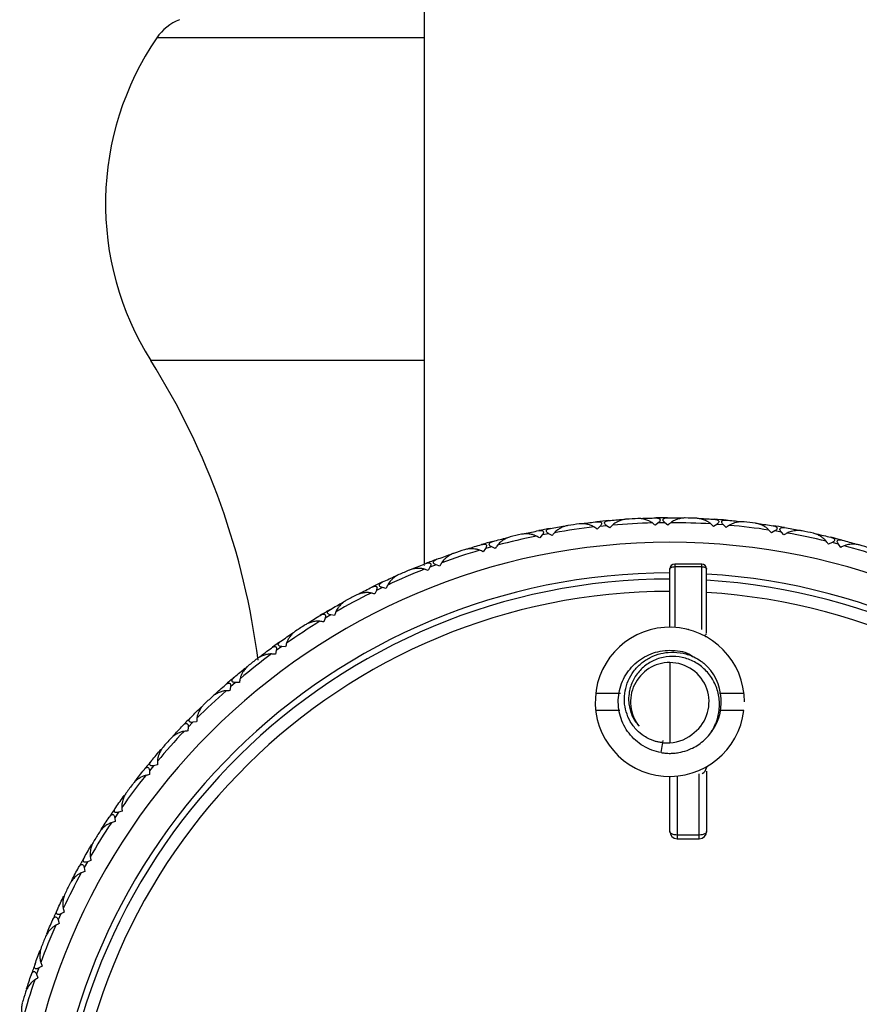
# Paper-space layout '_Back' of a CAD drawing. Units: millimetres. Extents: x -558 to 28, y -624 to 176.
# Drawn here: x -556 to -522, y 68 to 108 of the extents above; entities that cross this region are included whole.
import ezdxf

# ---------------------------------------------------------------- set-up
doc = ezdxf.new("R2010")
doc.units = ezdxf.units.MM

psp = doc.layouts.new('_Back')

# ---------------------------------------------------------------- linework, layer by layer
at = {"color": 7, "linetype": 'Continuous', "lineweight": 25}
for p, q in [((-540, 86.114), (-540, 169.5)), ((-540, 107.563), (-550.913, 107.563)), ((-540, 94.409), (-551.157, 94.409)), ((-532.846, 87.651), (-532.954, 87.539)), ((-532.575, 87.678), (-532.846, 87.651)), ((-532.447, 87.59), (-532.575, 87.678)), ((-530.468, 87.796), (-530.586, 87.694)), ((-530.197, 87.799), (-530.468, 87.796)), ((-530.077, 87.7), (-530.197, 87.799)), ((-528.088, 87.733), (-528.214, 87.641)), ((-527.817, 87.713), (-528.088, 87.733)), ((-527.706, 87.603), (-527.817, 87.713)), ((-535.201, 87.3), (-535.3, 87.179)), ((-534.934, 87.35), (-535.201, 87.3)), ((-534.799, 87.273), (-534.934, 87.35)), ((-525.721, 87.463), (-525.855, 87.382)), ((-525.453, 87.419), (-525.721, 87.463)), ((-525.352, 87.3), (-525.453, 87.419)), ((-537.517, 86.745), (-537.605, 86.615)), ((-537.256, 86.818), (-537.517, 86.745)), ((-537.114, 86.753), (-537.256, 86.818)), ((-523.388, 86.987), (-523.528, 86.919)), ((-523.125, 86.92), (-523.388, 86.987)), ((-523.034, 86.793), (-523.125, 86.92)), ((-540, 86.053), (-540, 86.075)), ((-539.776, 85.99), (-539.852, 85.853)), ((-539.522, 86.086), (-539.776, 85.99)), ((-539.375, 86.033), (-539.522, 86.086)), ((-530, 83.54), (-530, 85.912)), ((-528.7, 86.112), (-529.8, 86.112)), ((-529.8, 86.112), (-529.8, 83.533)), ((-529.8, 86.008), (-528.7, 86.008)), ((-528.7, 83.442), (-528.7, 86.112)), ((-528.5, 83.303), (-528.5, 85.912)), ((-541.716, 85.158), (-541.96, 85.041)), ((-541.565, 85.119), (-541.716, 85.158)), ((-541.96, 85.041), (-542.024, 84.898)), ((-544.054, 83.905), (-544.105, 83.757)), ((-543.82, 84.043), (-544.054, 83.905)), ((-543.666, 84.018), (-543.82, 84.043)), ((-545.82, 82.749), (-546.04, 82.591)), ((-545.664, 82.737), (-545.82, 82.749)), ((-546.04, 82.591), (-546.078, 82.439)), ((-530, 82.1), (-530, 78.826)), ((-547.904, 81.109), (-547.929, 80.955)), ((-547.698, 81.286), (-547.904, 81.109)), ((-547.542, 81.287), (-547.698, 81.286)), ((-549.632, 79.47), (-549.643, 79.314)), ((-549.443, 79.664), (-549.632, 79.47)), ((-549.287, 79.679), (-549.443, 79.664)), ((-530.354, 78.43), (-530.27, 78.923)), ((-551.039, 77.897), (-551.211, 77.687)), ((-550.886, 77.925), (-551.039, 77.897)), ((-551.211, 77.687), (-551.208, 77.531)), ((-530, 75.22), (-530, 77.46)), ((-529.7, 77.475), (-529.7, 74.92)), ((-528.8, 74.92), (-528.8, 77.558)), ((-528.5, 77.674), (-528.5, 75.22)), ((-552.475, 75.997), (-552.628, 75.773)), ((-552.325, 76.039), (-552.475, 75.997)), ((-552.628, 75.773), (-552.612, 75.617)), ((-528.8, 75.071), (-529.7, 75.071)), ((-529.7, 74.92), (-528.8, 74.92)), ((-553.74, 73.979), (-553.873, 73.742)), ((-553.594, 74.034), (-553.74, 73.979)), ((-553.873, 73.742), (-553.844, 73.589)), ((-554.825, 71.859), (-554.937, 71.611)), ((-554.684, 71.926), (-554.825, 71.859)), ((-554.937, 71.611), (-554.894, 71.461)), ((-555.72, 69.652), (-555.81, 69.396)), ((-555.586, 69.731), (-555.72, 69.652)), ((-555.81, 69.396), (-555.754, 69.25))]:
    psp.add_line(p, q, dxfattribs=at)
at = {"color": 7, "linetype": 'Continuous', "lineweight": 25, "flags": 128}
for points in [[(-530, 85.912), (-529.996, 85.931), (-529.985, 85.949), (-529.966, 85.965), (-529.941, 85.98), (-529.911, 85.992), (-529.877, 86.001), (-529.839, 86.006), (-529.8, 86.008)], [(-528.7, 86.008), (-528.661, 86.006), (-528.623, 86.001), (-528.589, 85.992), (-528.559, 85.98), (-528.534, 85.965), (-528.515, 85.949), (-528.504, 85.931), (-528.5, 85.912)], [(-529.226, 83.444), (-529.226, 83.444), (-529.232, 83.443), (-529.243, 83.443), (-529.244, 83.443), (-529.244, 83.443)], [(-529.7, 75.071), (-529.759, 75.074), (-529.815, 75.083), (-529.867, 75.096), (-529.912, 75.115), (-529.949, 75.137), (-529.977, 75.163), (-529.994, 75.191), (-530, 75.22)], [(-528.5, 75.22), (-528.506, 75.191), (-528.523, 75.163), (-528.551, 75.137), (-528.588, 75.115), (-528.633, 75.096), (-528.685, 75.083), (-528.741, 75.074), (-528.8, 75.071)]]:
    psp.add_lwpolyline(points, dxfattribs=at)
at = {"color": 7, "linetype": 'Continuous', "lineweight": 25}
for centre, radius, start, end in [((-549.261, 106.435), 2, 111.2352, 145.6967), ((-541, 100.8), 12, 145.6967, 212.1781), ((-576.549, 78.433), 30, 7.196, 32.1781), ((-530, 60.5), 27.5, 95.1974, 96.1989), ((-530, 60.5), 27.5, 92.7114, 93.685), ((-530, 60.5), 27.5, 90.1974, 91.1989), ((-530, 60.5), 27.5, 87.7114, 88.685), ((-530, 60.5), 27.5, 85.1974, 86.1989), ((-530, 60.5), 27.5, 100.1974, 101.1989), ((-530, 60.5), 27.3, 96.4872, 99.9091), ((-530, 60.5), 27.5, 97.7114, 98.685), ((-530, 60.5), 27.3, 91.4872, 94.9091), ((-530, 60.5), 27.3, 86.4872, 89.9091), ((-530, 60.5), 27.3, 81.4872, 84.9091), ((-530, 60.5), 27.5, 82.7114, 83.685), ((-530, 60.5), 27.5, 80.1974, 81.1989), ((-530, 60.5), 27.3, 101.4872, 104.9091), ((-530, 60.5), 27.5, 102.7114, 103.685), ((-530, 60.5), 27.3, 76.4872, 79.9091), ((-530, 60.5), 27.5, 77.7114, 78.685), ((-530, 60.5), 27.5, 75.1974, 76.1989), ((-530, 60.5), 26.5, 0, 180), ((-530, 60.5), 27.3, 106.4872, 109.9091), ((-530, 60.5), 27.5, 107.7114, 108.685), ((-530, 60.5), 27.5, 105.1974, 106.1989), ((-530, 60.5), 27.3, 71.4872, 74.9091), ((-530, 60.5), 27.5, 72.7114, 73.685), ((-530, 60.5), 27.5, 110.1974, 111.1989), ((-530, 60.5), 27.3, 111.4872, 114.9091), ((-529.8, 85.912), 0.2, 90, 180), ((-528.7, 85.912), 0.2, 360, 90), ((-530, 60.5), 25.25, 90, 86.5943), ((-530, 60.5), 25, 90, 86.5602), ((-530, 60.5), 27.5, 112.7114, 113.685), ((-530, 60.5), 27.5, 115.1974, 116.1989), ((-530, 60.5), 24.5, 90, 86.4899), ((-530, 60.5), 27.3, 116.4872, 119.9091), ((-530, 60.5), 27.5, 117.7114, 118.685), ((-530, 60.5), 27.5, 120.1974, 121.1989), ((-530, 60.5), 27.3, 121.4872, 124.9091), ((-530, 60.5), 27.5, 122.7114, 123.685), ((-530, 80.5), 3.04, 360, 353.3888), ((-530, 60.5), 27.5, 125.1974, 126.1989), ((-530, 60.5), 27.3, 126.4872, 129.9091), ((-530, 60.5), 27.5, 127.7114, 128.685), ((-530, 80.5), 2.1, 318.808, 48.808), ((-530, 60.5), 27.5, 130.1974, 131.1989), ((-530, 60.5), 27.3, 131.4872, 134.9091), ((-530, 60.5), 27.5, 132.7114, 133.685), ((-530, 60.5), 27.5, 135.1974, 136.1989), ((-530, 60.5), 27.3, 136.4872, 139.9091), ((-530, 60.5), 27.5, 137.7114, 138.685), ((-530, 60.5), 27.5, 140.1974, 141.1989), ((-530, 60.5), 27.3, 141.4872, 144.9091), ((-530, 60.5), 27.5, 142.7114, 143.685), ((-530, 60.5), 27.5, 145.1974, 146.1989), ((-530, 60.5), 27.3, 146.4872, 149.9091), ((-530, 60.5), 27.5, 147.7114, 148.685), ((-529.7, 75.22), 0.3, 180, 270), ((-528.8, 75.22), 0.3, 270, 0), ((-530, 60.5), 27.5, 150.1974, 151.1989), ((-530, 60.5), 27.3, 151.4872, 154.9091), ((-530, 60.5), 27.5, 152.7114, 153.685), ((-530, 60.5), 27.5, 155.1974, 156.1989), ((-530, 60.5), 27.3, 156.4872, 159.9091), ((-530, 60.5), 27.5, 157.7114, 158.685), ((-530, 60.5), 27.5, 160.1974, 161.1989), ((-530, 60.5), 27.3, 161.4872, 164.9091), ((-530, 60.5), 27.5, 162.7114, 163.685)]:
    psp.add_arc(centre, radius, start, end, dxfattribs=at)
for points, knots in [([(-532.575, 87.678), (-532.592, 87.691), (-532.622, 87.713), (-532.655, 87.753), (-532.666, 87.795), (-532.648, 87.838), (-532.587, 87.873), (-532.527, 87.882), (-532.491, 87.887)], [0, 0, 0, 0, 0.147942, 0.264723, 0.374571, 0.488836, 0.698871, 1, 1, 1, 1]), ([(-531.767, 87.943), (-531.79, 87.941), (-531.842, 87.936), (-531.921, 87.918), (-532.003, 87.892), (-532.093, 87.857), (-532.185, 87.812), (-532.271, 87.758), (-532.316, 87.718), (-532.336, 87.7)], [0, 0, 0, 0, 0.118051, 0.266176, 0.401798, 0.538894, 0.726061, 0.87942, 1, 1, 1, 1]), ([(-530.709, 87.791), (-530.719, 87.799), (-530.743, 87.816), (-530.782, 87.84), (-530.832, 87.867), (-530.897, 87.895), (-531.002, 87.932), (-531.114, 87.957), (-531.223, 87.97), (-531.276, 87.969), (-531.301, 87.969)], [0, 0, 0, 0, 0.060676, 0.130348, 0.209266, 0.319472, 0.456482, 0.729873, 0.870574, 1, 1, 1, 1]), ([(-530.575, 87.994), (-530.55, 87.994), (-530.504, 87.993), (-530.447, 87.978), (-530.409, 87.955), (-530.391, 87.921), (-530.398, 87.879), (-530.426, 87.835), (-530.453, 87.81), (-530.468, 87.796)], [0, 0, 0, 0, 0.213692, 0.384142, 0.515949, 0.628332, 0.737574, 0.853058, 1, 1, 1, 1]), ([(-530.197, 87.799), (-530.212, 87.813), (-530.24, 87.838), (-530.269, 87.881), (-530.277, 87.923), (-530.256, 87.965), (-530.192, 87.995), (-530.131, 87.998), (-530.095, 88)], [0, 0, 0, 0, 0.1479418, 0.264723, 0.3745709, 0.4888364, 0.6988706, 1, 1, 1, 1]), ([(-529.369, 87.993), (-529.392, 87.993), (-529.444, 87.992), (-529.524, 87.981), (-529.608, 87.963), (-529.701, 87.936), (-529.797, 87.899), (-529.886, 87.852), (-529.935, 87.816), (-529.957, 87.8)], [0, 0, 0, 0, 0.118051, 0.266176, 0.401798, 0.538894, 0.726061, 0.87942, 1, 1, 1, 1]), ([(-528.327, 87.749), (-528.337, 87.758), (-528.359, 87.777), (-528.396, 87.804), (-528.444, 87.835), (-528.506, 87.869), (-528.607, 87.915), (-528.717, 87.95), (-528.825, 87.972), (-528.877, 87.976), (-528.902, 87.978)], [0, 0, 0, 0, 0.060676, 0.130349, 0.209267, 0.319472, 0.456482, 0.729873, 0.870574, 1, 1, 1, 1]), ([(-528.177, 87.94), (-528.151, 87.937), (-528.106, 87.932), (-528.051, 87.913), (-528.014, 87.886), (-528, 87.85), (-528.011, 87.809), (-528.042, 87.768), (-528.071, 87.746), (-528.088, 87.733)], [0, 0, 0, 0, 0.2136916, 0.3841422, 0.5159489, 0.6283318, 0.7375741, 0.853058, 1, 1, 1, 1]), ([(-527.817, 87.713), (-527.831, 87.728), (-527.857, 87.755), (-527.882, 87.8), (-527.886, 87.843), (-527.861, 87.883), (-527.795, 87.907), (-527.734, 87.905), (-527.698, 87.903)], [0, 0, 0, 0, 0.147942, 0.264723, 0.374571, 0.488836, 0.698871, 1, 1, 1, 1]), ([(-535.341, 87.476), (-535.316, 87.48), (-535.27, 87.488), (-535.212, 87.483), (-535.17, 87.467), (-535.147, 87.436), (-535.146, 87.393), (-535.166, 87.346), (-535.189, 87.316), (-535.201, 87.3)], [0, 0, 0, 0, 0.2136918, 0.3841425, 0.5159492, 0.628332, 0.7375742, 0.8530581, 1, 1, 1, 1]), ([(-534.934, 87.35), (-534.952, 87.361), (-534.984, 87.381), (-535.02, 87.418), (-535.035, 87.458), (-535.021, 87.503), (-534.963, 87.544), (-534.904, 87.557), (-534.869, 87.566)], [0, 0, 0, 0, 0.147942, 0.264723, 0.374571, 0.488836, 0.698871, 1, 1, 1, 1]), ([(-534.153, 87.685), (-534.175, 87.68), (-534.226, 87.671), (-534.303, 87.646), (-534.383, 87.614), (-534.47, 87.571), (-534.557, 87.518), (-534.638, 87.457), (-534.68, 87.412), (-534.698, 87.393)], [0, 0, 0, 0, 0.118051, 0.266176, 0.401798, 0.538894, 0.726061, 0.87942, 1, 1, 1, 1]), ([(-533.084, 87.625), (-533.096, 87.632), (-533.12, 87.648), (-533.162, 87.668), (-533.214, 87.69), (-533.281, 87.712), (-533.389, 87.74), (-533.503, 87.756), (-533.613, 87.759), (-533.665, 87.754), (-533.69, 87.751)], [0, 0, 0, 0, 0.060676, 0.130348, 0.209266, 0.319472, 0.456482, 0.729873, 0.870574, 1, 1, 1, 1]), ([(-532.969, 87.839), (-532.944, 87.841), (-532.898, 87.844), (-532.84, 87.835), (-532.8, 87.815), (-532.779, 87.782), (-532.783, 87.74), (-532.807, 87.694), (-532.832, 87.667), (-532.846, 87.651)], [0, 0, 0, 0, 0.213692, 0.384142, 0.515949, 0.628332, 0.737574, 0.853058, 1, 1, 1, 1]), ([(-526.975, 87.833), (-526.998, 87.835), (-527.05, 87.839), (-527.131, 87.835), (-527.216, 87.824), (-527.311, 87.805), (-527.409, 87.777), (-527.503, 87.738), (-527.555, 87.706), (-527.578, 87.692)], [0, 0, 0, 0, 0.118051, 0.266176, 0.401798, 0.538894, 0.726061, 0.87942, 1, 1, 1, 1]), ([(-525.959, 87.499), (-525.968, 87.509), (-525.988, 87.53), (-526.023, 87.561), (-526.068, 87.595), (-526.126, 87.634), (-526.223, 87.689), (-526.329, 87.734), (-526.435, 87.765), (-526.486, 87.774), (-526.511, 87.778)], [0, 0, 0, 0, 0.060676, 0.130349, 0.209267, 0.319472, 0.456482, 0.729873, 0.870574, 1, 1, 1, 1]), ([(-525.792, 87.676), (-525.767, 87.671), (-525.722, 87.663), (-525.669, 87.638), (-525.635, 87.609), (-525.623, 87.572), (-525.638, 87.532), (-525.673, 87.494), (-525.704, 87.474), (-525.721, 87.463)], [0, 0, 0, 0, 0.213692, 0.384142, 0.515949, 0.628332, 0.737574, 0.853058, 1, 1, 1, 1]), ([(-525.453, 87.419), (-525.466, 87.435), (-525.49, 87.464), (-525.511, 87.512), (-525.511, 87.555), (-525.482, 87.592), (-525.414, 87.61), (-525.354, 87.603), (-525.318, 87.599)], [0, 0, 0, 0, 0.147942, 0.264723, 0.374571, 0.488836, 0.698871, 1, 1, 1, 1]), ([(-524.604, 87.465), (-524.627, 87.469), (-524.678, 87.478), (-524.759, 87.481), (-524.845, 87.477), (-524.941, 87.467), (-525.042, 87.447), (-525.138, 87.417), (-525.193, 87.39), (-525.217, 87.378)], [0, 0, 0, 0, 0.1180512, 0.2661758, 0.4017983, 0.5388939, 0.7260606, 0.8794195, 1, 1, 1, 1]), ([(-536.506, 87.219), (-536.528, 87.213), (-536.578, 87.199), (-536.653, 87.168), (-536.73, 87.128), (-536.812, 87.078), (-536.895, 87.018), (-536.97, 86.95), (-537.007, 86.902), (-537.024, 86.881)], [0, 0, 0, 0, 0.118051, 0.266176, 0.401798, 0.538894, 0.726061, 0.87942, 1, 1, 1, 1]), ([(-535.437, 87.253), (-535.449, 87.259), (-535.475, 87.272), (-535.518, 87.289), (-535.572, 87.306), (-535.641, 87.323), (-535.75, 87.341), (-535.865, 87.347), (-535.975, 87.34), (-536.026, 87.331), (-536.051, 87.326)], [0, 0, 0, 0, 0.060676, 0.130348, 0.209266, 0.319472, 0.456482, 0.729873, 0.870574, 1, 1, 1, 1]), ([(-523.621, 87.044), (-523.629, 87.055), (-523.647, 87.078), (-523.679, 87.111), (-523.721, 87.149), (-523.776, 87.194), (-523.868, 87.256), (-523.97, 87.31), (-524.072, 87.351), (-524.123, 87.364), (-524.147, 87.37)], [0, 0, 0, 0, 0.060676, 0.130349, 0.209267, 0.319472, 0.456482, 0.729873, 0.870574, 1, 1, 1, 1]), ([(-523.44, 87.206), (-523.415, 87.199), (-523.371, 87.187), (-523.321, 87.158), (-523.29, 87.126), (-523.28, 87.089), (-523.298, 87.049), (-523.336, 87.014), (-523.369, 86.997), (-523.388, 86.987)], [0, 0, 0, 0, 0.211329, 0.380412, 0.511611, 0.625413, 0.735244, 0.85171, 1, 1, 1, 1]), ([(-523.125, 86.92), (-523.136, 86.937), (-523.157, 86.968), (-523.174, 87.018), (-523.17, 87.061), (-523.138, 87.095), (-523.069, 87.107), (-523.009, 87.095), (-522.974, 87.087)], [0, 0, 0, 0, 0.1479418, 0.2647231, 0.374571, 0.4888365, 0.6988707, 1, 1, 1, 1]), ([(-537.748, 86.678), (-537.76, 86.682), (-537.787, 86.693), (-537.832, 86.706), (-537.887, 86.719), (-537.957, 86.729), (-538.068, 86.738), (-538.183, 86.733), (-538.291, 86.717), (-538.342, 86.703), (-538.366, 86.697)], [0, 0, 0, 0, 0.060676, 0.130348, 0.209266, 0.319472, 0.456482, 0.729873, 0.870574, 1, 1, 1, 1]), ([(-537.672, 86.908), (-537.647, 86.914), (-537.602, 86.926), (-537.544, 86.926), (-537.501, 86.914), (-537.475, 86.885), (-537.471, 86.843), (-537.486, 86.793), (-537.506, 86.762), (-537.517, 86.745)], [0, 0, 0, 0, 0.213692, 0.384142, 0.515949, 0.628332, 0.737574, 0.853058, 1, 1, 1, 1]), ([(-537.256, 86.818), (-537.274, 86.827), (-537.308, 86.844), (-537.347, 86.878), (-537.366, 86.917), (-537.355, 86.963), (-537.301, 87.008), (-537.243, 87.027), (-537.209, 87.038)], [0, 0, 0, 0, 0.147942, 0.264723, 0.374571, 0.488836, 0.698871, 1, 1, 1, 1]), ([(-522.275, 86.893), (-522.297, 86.898), (-522.347, 86.911), (-522.427, 86.921), (-522.514, 86.926), (-522.61, 86.924), (-522.712, 86.912), (-522.811, 86.891), (-522.868, 86.868), (-522.892, 86.859)], [0, 0, 0, 0, 0.118051, 0.266176, 0.401798, 0.538894, 0.726061, 0.87942, 1, 1, 1, 1]), ([(-539.522, 86.086), (-539.541, 86.093), (-539.576, 86.107), (-539.618, 86.137), (-539.64, 86.175), (-539.634, 86.221), (-539.584, 86.271), (-539.528, 86.295), (-539.495, 86.309)], [0, 0, 0, 0, 0.147941, 0.264722, 0.374569, 0.488833, 0.698868, 1, 1, 1, 1]), ([(-538.81, 86.551), (-538.831, 86.543), (-538.88, 86.524), (-538.952, 86.487), (-539.025, 86.44), (-539.103, 86.383), (-539.18, 86.316), (-539.248, 86.242), (-539.282, 86.191), (-539.296, 86.168)], [0, 0, 0, 0, 0.118051, 0.266175, 0.401798, 0.538894, 0.726061, 0.87942, 1, 1, 1, 1]), ([(-540, 85.903), (-540.013, 85.907), (-540.041, 85.915), (-540.086, 85.924), (-540.142, 85.931), (-540.212, 85.936), (-540.323, 85.935), (-540.437, 85.921), (-540.544, 85.895), (-540.594, 85.877), (-540.617, 85.868)], [0, 0, 0, 0, 0.060814, 0.130619, 0.209664, 0.319422, 0.455452, 0.728021, 0.869891, 1, 1, 1, 1]), ([(-539.944, 86.139), (-539.92, 86.147), (-539.877, 86.162), (-539.819, 86.168), (-539.775, 86.16), (-539.746, 86.134), (-539.738, 86.092), (-539.749, 86.041), (-539.766, 86.008), (-539.776, 85.99)], [0, 0, 0, 0, 0.211377, 0.380356, 0.511295, 0.625244, 0.735069, 0.851519, 1, 1, 1, 1]), ([(-541.047, 85.684), (-541.068, 85.674), (-541.114, 85.651), (-541.182, 85.607), (-541.251, 85.555), (-541.324, 85.492), (-541.395, 85.418), (-541.457, 85.338), (-541.486, 85.284), (-541.498, 85.26)], [0, 0, 0, 0, 0.118051, 0.266175, 0.401798, 0.538894, 0.726061, 0.87942, 1, 1, 1, 1]), ([(-542.141, 85.175), (-542.118, 85.185), (-542.075, 85.204), (-542.018, 85.215), (-541.973, 85.21), (-541.943, 85.186), (-541.932, 85.145), (-541.939, 85.094), (-541.952, 85.06), (-541.96, 85.041)], [0, 0, 0, 0, 0.213692, 0.384142, 0.515949, 0.628332, 0.737574, 0.853058, 1, 1, 1, 1]), ([(-541.716, 85.158), (-541.736, 85.164), (-541.771, 85.175), (-541.816, 85.202), (-541.841, 85.237), (-541.839, 85.284), (-541.793, 85.338), (-541.74, 85.366), (-541.708, 85.383)], [0, 0, 0, 0, 0.147941, 0.264722, 0.374569, 0.488833, 0.698868, 1, 1, 1, 1]), ([(-542.176, 84.934), (-542.189, 84.937), (-542.217, 84.943), (-542.263, 84.948), (-542.32, 84.951), (-542.391, 84.949), (-542.501, 84.938), (-542.614, 84.914), (-542.718, 84.879), (-542.765, 84.857), (-542.788, 84.846)], [0, 0, 0, 0, 0.060676, 0.130348, 0.209266, 0.319472, 0.456482, 0.729873, 0.870574, 1, 1, 1, 1]), ([(-543.2, 84.625), (-543.22, 84.613), (-543.264, 84.587), (-543.328, 84.537), (-543.392, 84.479), (-543.459, 84.409), (-543.523, 84.33), (-543.578, 84.245), (-543.602, 84.189), (-543.612, 84.164)], [0, 0, 0, 0, 0.118051, 0.266175, 0.401798, 0.538894, 0.726061, 0.87942, 1, 1, 1, 1]), ([(-544.245, 84.023), (-544.223, 84.035), (-544.183, 84.058), (-544.126, 84.073), (-544.081, 84.072), (-544.049, 84.052), (-544.034, 84.011), (-544.037, 83.96), (-544.048, 83.925), (-544.054, 83.905)], [0, 0, 0, 0, 0.213692, 0.384142, 0.515949, 0.628332, 0.737574, 0.853058, 1, 1, 1, 1]), ([(-543.82, 84.043), (-543.841, 84.048), (-543.877, 84.055), (-543.924, 84.078), (-543.952, 84.111), (-543.954, 84.158), (-543.913, 84.215), (-543.862, 84.249), (-543.832, 84.268)], [0, 0, 0, 0, 0.147941, 0.264722, 0.374569, 0.488833, 0.698868, 1, 1, 1, 1]), ([(-544.259, 83.78), (-544.272, 83.782), (-544.301, 83.785), (-544.347, 83.786), (-544.404, 83.784), (-544.474, 83.776), (-544.584, 83.756), (-544.694, 83.722), (-544.795, 83.678), (-544.84, 83.651), (-544.861, 83.639)], [0, 0, 0, 0, 0.0606758, 0.1303485, 0.2092664, 0.3194722, 0.4564819, 0.729873, 0.870574, 1, 1, 1, 1]), ([(-545.252, 83.383), (-545.271, 83.369), (-545.313, 83.339), (-545.372, 83.284), (-545.431, 83.221), (-545.492, 83.145), (-545.549, 83.06), (-545.596, 82.971), (-545.615, 82.913), (-545.623, 82.888)], [0, 0, 0, 0, 0.118051, 0.266175, 0.401798, 0.538894, 0.726061, 0.87942, 1, 1, 1, 1]), ([(-528.574, 83.226), (-528.575, 83.223), (-528.578, 83.217), (-528.575, 83.203), (-528.566, 83.186), (-528.553, 83.17), (-528.541, 83.164), (-528.536, 83.161)], [0, 0, 0, 0, 0.136323, 0.311063, 0.525088, 0.763277, 1, 1, 1, 1]), ([(-546.241, 82.692), (-546.22, 82.706), (-546.182, 82.732), (-546.127, 82.752), (-546.082, 82.755), (-546.048, 82.738), (-546.03, 82.699), (-546.028, 82.647), (-546.036, 82.611), (-546.04, 82.591)], [0, 0, 0, 0, 0.213692, 0.384142, 0.515949, 0.628332, 0.737574, 0.853058, 1, 1, 1, 1]), ([(-545.82, 82.749), (-545.84, 82.752), (-545.877, 82.756), (-545.926, 82.775), (-545.957, 82.805), (-545.963, 82.851), (-545.927, 82.912), (-545.879, 82.95), (-545.851, 82.972)], [0, 0, 0, 0, 0.147941, 0.264722, 0.374569, 0.488833, 0.698868, 1, 1, 1, 1]), ([(-546.234, 82.449), (-546.247, 82.449), (-546.276, 82.45), (-546.322, 82.447), (-546.379, 82.44), (-546.448, 82.426), (-546.555, 82.396), (-546.662, 82.353), (-546.758, 82.3), (-546.801, 82.27), (-546.821, 82.255)], [0, 0, 0, 0, 0.060676, 0.130348, 0.209266, 0.319472, 0.456482, 0.729873, 0.870574, 1, 1, 1, 1]), ([(-530.354, 78.43), (-530.61, 78.474), (-530.858, 78.566), (-531.304, 78.834), (-531.502, 79.01), (-531.82, 79.421), (-531.941, 79.657), (-532.088, 80.155), (-532.114, 80.419), (-532.07, 80.937), (-532, 81.192), (-531.771, 81.659), (-531.612, 81.871), (-531.229, 82.222), (-531.005, 82.362), (-530.52, 82.551), (-530.26, 82.6), (-530, 82.6)], [0, 0, 0, 0, 0.125, 0.125, 0.25, 0.25, 0.375, 0.375, 0.5, 0.5, 0.625, 0.625, 0.75, 0.75, 0.875, 0.875, 1, 1, 1, 1]), ([(-530.285, 78.831), (-530.329, 78.837), (-530.418, 78.848), (-530.55, 78.878), (-530.685, 78.921), (-530.854, 78.989), (-531.087, 79.119), (-531.368, 79.351), (-531.622, 79.688), (-531.793, 80.088), (-531.865, 80.512), (-531.837, 80.946), (-531.709, 81.367), (-531.486, 81.75), (-531.178, 82.076), (-530.8, 82.325), (-530.387, 82.478), (-529.931, 82.54), (-529.543, 82.506), (-529.23, 82.419), (-528.988, 82.32), (-528.784, 82.205), (-528.658, 82.111), (-528.617, 82.08)], [0, 0, 0, 0, 0.019027, 0.038325, 0.057893, 0.07985, 0.11641, 0.171862, 0.235161, 0.295498, 0.356462, 0.418054, 0.480274, 0.54311, 0.606555, 0.670609, 0.735271, 0.793821, 0.866356, 0.900073, 0.932896, 0.977915, 1, 1, 1, 1]), ([(-528.42, 79.117), (-528.39, 79.156), (-528.332, 79.234), (-528.255, 79.356), (-528.187, 79.482), (-528.127, 79.617), (-528.045, 79.838), (-527.965, 80.208), (-527.977, 80.72), (-528.144, 81.256), (-528.448, 81.719), (-528.864, 82.075), (-529.357, 82.299), (-529.885, 82.376), (-530.408, 82.302), (-530.883, 82.087), (-531.272, 81.751), (-531.547, 81.324), (-531.674, 80.884), (-531.684, 80.554), (-531.655, 80.313), (-531.609, 80.116), (-531.531, 79.917), (-531.418, 79.706), (-531.317, 79.583), (-531.25, 79.501)], [0, 0, 0, 0, 0.017505, 0.034736, 0.051694, 0.068381, 0.087748, 0.135961, 0.202668, 0.268632, 0.333843, 0.398294, 0.461984, 0.524902, 0.587025, 0.648357, 0.708903, 0.768664, 0.827626, 0.870946, 0.885894, 0.914476, 0.94337, 0.96224, 1, 1, 1, 1]), ([(-530, 82.6), (-529.715, 82.587), (-529.367, 82.571), (-529.093, 82.374), (-529.043, 82.337)], [0, 0, 0, 0, 0.815771, 1, 1, 1, 1]), ([(-547.189, 81.966), (-547.206, 81.951), (-547.245, 81.918), (-547.3, 81.858), (-547.353, 81.789), (-547.406, 81.709), (-547.456, 81.619), (-547.495, 81.526), (-547.509, 81.467), (-547.515, 81.441)], [0, 0, 0, 0, 0.118051, 0.266175, 0.401798, 0.538894, 0.726061, 0.87942, 1, 1, 1, 1]), ([(-530, 82.1), (-530.299, 82.1), (-530.598, 82.014), (-531.105, 81.695), (-531.312, 81.463), (-531.572, 80.924), (-531.624, 80.617), (-531.556, 80.023), (-531.437, 79.735), (-531.25, 79.501)], [0, 0, 0, 0, 0.25, 0.25, 0.5, 0.5, 0.75, 0.75, 1, 1, 1, 1]), ([(-529.001, 79.25), (-528.744, 79.455), (-528.553, 79.742), (-528.371, 80.374), (-528.381, 80.719), (-528.599, 81.34), (-528.806, 81.615), (-529.343, 81.995), (-529.671, 82.1), (-530, 82.1)], [0, 0, 0, 0, 0.25, 0.25, 0.5, 0.5, 0.75, 0.75, 1, 1, 1, 1]), ([(-547.698, 81.286), (-547.719, 81.286), (-547.756, 81.287), (-547.806, 81.302), (-547.84, 81.329), (-547.85, 81.375), (-547.82, 81.439), (-547.775, 81.481), (-547.749, 81.505)], [0, 0, 0, 0, 0.147941, 0.264722, 0.374569, 0.488833, 0.698868, 1, 1, 1, 1]), ([(-548.114, 81.192), (-548.094, 81.208), (-548.058, 81.237), (-548.005, 81.262), (-547.961, 81.269), (-547.925, 81.254), (-547.904, 81.217), (-547.897, 81.166), (-547.902, 81.129), (-547.904, 81.109)], [0, 0, 0, 0, 0.2136918, 0.3841425, 0.5159492, 0.628332, 0.7375742, 0.8530581, 1, 1, 1, 1]), ([(-548.085, 80.951), (-548.098, 80.95), (-548.127, 80.948), (-548.173, 80.941), (-548.228, 80.929), (-548.296, 80.909), (-548.4, 80.87), (-548.503, 80.817), (-548.595, 80.757), (-548.634, 80.723), (-548.653, 80.706)], [0, 0, 0, 0, 0.060676, 0.130348, 0.209266, 0.319472, 0.456482, 0.729873, 0.870574, 1, 1, 1, 1]), ([(-533.02, 80.85), (-532.844, 80.85), (-532.557, 80.85), (-532.157, 80.85), (-532.003, 80.85)], [0, 0, 0, 0, 0.614144, 1, 1, 1, 1]), ([(-527.97, 80.85), (-527.826, 80.85), (-527.436, 80.85), (-527.156, 80.85), (-526.98, 80.85)], [0, 0, 0, 0, 0.36967, 1, 1, 1, 1]), ([(-548.994, 80.387), (-549.01, 80.37), (-549.046, 80.333), (-549.095, 80.269), (-549.142, 80.196), (-549.189, 80.111), (-549.23, 80.018), (-549.261, 79.921), (-549.27, 79.861), (-549.273, 79.835)], [0, 0, 0, 0, 0.118051, 0.266175, 0.401798, 0.538894, 0.726061, 0.87942, 1, 1, 1, 1]), ([(-549.443, 79.664), (-549.463, 79.663), (-549.501, 79.661), (-549.552, 79.671), (-549.587, 79.695), (-549.601, 79.74), (-549.577, 79.806), (-549.536, 79.852), (-549.512, 79.878)], [0, 0, 0, 0, 0.147941, 0.264722, 0.374569, 0.488833, 0.698868, 1, 1, 1, 1]), ([(-532.03, 80.15), (-532.174, 80.15), (-532.564, 80.15), (-532.844, 80.15), (-533.02, 80.15)], [0, 0, 0, 0, 0.3696697, 1, 1, 1, 1]), ([(-526.98, 80.15), (-527.156, 80.15), (-527.444, 80.15), (-527.845, 80.15), (-528.001, 80.15)], [0, 0, 0, 0, 0.6118934, 1, 1, 1, 1]), ([(-549.848, 79.534), (-549.83, 79.552), (-549.796, 79.584), (-549.746, 79.614), (-549.703, 79.625), (-549.666, 79.613), (-549.641, 79.578), (-549.63, 79.528), (-549.632, 79.491), (-549.632, 79.47)], [0, 0, 0, 0, 0.213692, 0.384142, 0.515949, 0.628332, 0.737574, 0.853058, 1, 1, 1, 1]), ([(-549.799, 79.296), (-549.812, 79.295), (-549.841, 79.29), (-549.885, 79.279), (-549.94, 79.262), (-550.005, 79.237), (-550.106, 79.189), (-550.203, 79.128), (-550.289, 79.059), (-550.326, 79.022), (-550.344, 79.004)], [0, 0, 0, 0, 0.060676, 0.130348, 0.209266, 0.319472, 0.456482, 0.729873, 0.870574, 1, 1, 1, 1]), ([(-530.354, 78.43), (-530.305, 78.423), (-530.215, 78.409), (-530.088, 78.401), (-529.981, 78.399), (-529.894, 78.402), (-529.781, 78.41), (-529.582, 78.436), (-529.328, 78.503), (-529.055, 78.618), (-528.816, 78.758), (-528.597, 78.928), (-528.475, 79.058), (-528.42, 79.117)], [0, 0, 0, 0, 0.068787, 0.128189, 0.178192, 0.218781, 0.249949, 0.335904, 0.499955, 0.615045, 0.750006, 0.887055, 1, 1, 1, 1]), ([(-550.655, 78.655), (-550.67, 78.638), (-550.702, 78.598), (-550.746, 78.529), (-550.786, 78.453), (-550.825, 78.364), (-550.858, 78.267), (-550.88, 78.169), (-550.884, 78.108), (-550.885, 78.081)], [0, 0, 0, 0, 0.118051, 0.266175, 0.401798, 0.538894, 0.726061, 0.87942, 1, 1, 1, 1]), ([(-551.039, 77.897), (-551.06, 77.894), (-551.096, 77.888), (-551.148, 77.894), (-551.186, 77.915), (-551.204, 77.958), (-551.185, 78.026), (-551.149, 78.075), (-551.127, 78.104)], [0, 0, 0, 0, 0.147941, 0.264722, 0.374569, 0.488833, 0.698868, 1, 1, 1, 1]), ([(-528.5, 77.856), (-528.5, 77.855), (-528.5, 77.853), (-528.5, 77.837), (-528.503, 77.82), (-528.504, 77.811)], [0, 0, 0, 0, 0.3244179, 0.65345, 1, 1, 1, 1]), ([(-551.361, 77.499), (-551.375, 77.496), (-551.403, 77.49), (-551.446, 77.475), (-551.499, 77.453), (-551.562, 77.422), (-551.658, 77.365), (-551.75, 77.296), (-551.83, 77.22), (-551.863, 77.18), (-551.879, 77.16)], [0, 0, 0, 0, 0.060676, 0.130348, 0.209266, 0.319472, 0.456482, 0.729873, 0.870574, 1, 1, 1, 1]), ([(-551.431, 77.732), (-551.415, 77.751), (-551.384, 77.786), (-551.337, 77.82), (-551.294, 77.835), (-551.257, 77.826), (-551.229, 77.794), (-551.214, 77.744), (-551.212, 77.707), (-551.211, 77.687)], [0, 0, 0, 0, 0.2136918, 0.3841425, 0.5159492, 0.628332, 0.7375742, 0.8530581, 1, 1, 1, 1]), ([(-552.159, 76.786), (-552.172, 76.767), (-552.201, 76.725), (-552.238, 76.652), (-552.271, 76.573), (-552.303, 76.481), (-552.327, 76.382), (-552.341, 76.282), (-552.339, 76.221), (-552.338, 76.194)], [0, 0, 0, 0, 0.118051, 0.266175, 0.401798, 0.538894, 0.726061, 0.87942, 1, 1, 1, 1]), ([(-552.852, 75.799), (-552.837, 75.819), (-552.81, 75.857), (-552.765, 75.895), (-552.724, 75.913), (-552.686, 75.908), (-552.656, 75.877), (-552.636, 75.83), (-552.631, 75.793), (-552.628, 75.773)], [0, 0, 0, 0, 0.213692, 0.384142, 0.515949, 0.628332, 0.737574, 0.853058, 1, 1, 1, 1]), ([(-552.475, 75.997), (-552.495, 75.992), (-552.532, 75.983), (-552.584, 75.984), (-552.623, 76.002), (-552.645, 76.044), (-552.632, 76.113), (-552.6, 76.165), (-552.581, 76.196)], [0, 0, 0, 0, 0.147941, 0.264722, 0.374569, 0.488833, 0.698868, 1, 1, 1, 1]), ([(-552.762, 75.573), (-552.774, 75.569), (-552.801, 75.56), (-552.842, 75.542), (-552.892, 75.517), (-552.953, 75.48), (-553.021, 75.431), (-553.088, 75.376), (-553.149, 75.316), (-553.204, 75.254), (-553.233, 75.211), (-553.248, 75.19)], [0, 0, 0, 0, 0.059069, 0.126616, 0.202874, 0.314918, 0.454344, 0.591892, 0.731037, 0.870868, 1, 1, 1, 1]), ([(-553.494, 74.793), (-553.505, 74.773), (-553.531, 74.728), (-553.561, 74.653), (-553.588, 74.571), (-553.611, 74.477), (-553.626, 74.376), (-553.631, 74.275), (-553.624, 74.214), (-553.621, 74.187)], [0, 0, 0, 0, 0.118051, 0.266175, 0.401798, 0.538894, 0.726061, 0.87942, 1, 1, 1, 1]), ([(-554.098, 73.749), (-554.085, 73.771), (-554.061, 73.81), (-554.02, 73.852), (-553.981, 73.874), (-553.943, 73.872), (-553.91, 73.844), (-553.886, 73.798), (-553.878, 73.763), (-553.873, 73.742)], [0, 0, 0, 0, 0.2136918, 0.3841425, 0.5159492, 0.628332, 0.7375742, 0.8530581, 1, 1, 1, 1]), ([(-553.74, 73.979), (-553.76, 73.973), (-553.795, 73.961), (-553.847, 73.957), (-553.888, 73.971), (-553.913, 74.011), (-553.907, 74.081), (-553.879, 74.136), (-553.863, 74.168)], [0, 0, 0, 0, 0.147941, 0.264722, 0.374569, 0.488833, 0.698868, 1, 1, 1, 1]), ([(-553.989, 73.532), (-554.001, 73.526), (-554.028, 73.515), (-554.068, 73.493), (-554.116, 73.462), (-554.173, 73.42), (-554.258, 73.348), (-554.336, 73.264), (-554.401, 73.175), (-554.427, 73.13), (-554.439, 73.108)], [0, 0, 0, 0, 0.060676, 0.130348, 0.209266, 0.319472, 0.456482, 0.729873, 0.870574, 1, 1, 1, 1]), ([(-554.65, 72.691), (-554.66, 72.67), (-554.681, 72.623), (-554.705, 72.545), (-554.724, 72.461), (-554.739, 72.366), (-554.746, 72.264), (-554.742, 72.163), (-554.729, 72.103), (-554.724, 72.077)], [0, 0, 0, 0, 0.118051, 0.266175, 0.4017982, 0.5388943, 0.7260607, 0.8794195, 1, 1, 1, 1]), ([(-554.825, 71.859), (-554.844, 71.85), (-554.878, 71.836), (-554.929, 71.827), (-554.971, 71.838), (-555, 71.876), (-555, 71.946), (-554.977, 72.003), (-554.963, 72.036)], [0, 0, 0, 0, 0.147941, 0.264722, 0.374569, 0.488833, 0.698868, 1, 1, 1, 1]), ([(-555.161, 71.598), (-555.15, 71.621), (-555.13, 71.663), (-555.093, 71.708), (-555.055, 71.733), (-555.017, 71.734), (-554.982, 71.71), (-554.954, 71.666), (-554.943, 71.631), (-554.937, 71.611)], [0, 0, 0, 0, 0.2136918, 0.3841425, 0.5159492, 0.628332, 0.7375742, 0.8530581, 1, 1, 1, 1]), ([(-555.033, 71.391), (-555.045, 71.385), (-555.071, 71.371), (-555.109, 71.346), (-555.154, 71.311), (-555.207, 71.264), (-555.285, 71.185), (-555.356, 71.094), (-555.413, 71.001), (-555.435, 70.953), (-555.445, 70.93)], [0, 0, 0, 0, 0.060676, 0.130348, 0.209266, 0.319472, 0.456482, 0.729873, 0.870574, 1, 1, 1, 1]), ([(-555.619, 70.496), (-555.627, 70.474), (-555.644, 70.426), (-555.661, 70.346), (-555.673, 70.261), (-555.679, 70.164), (-555.677, 70.062), (-555.664, 69.962), (-555.646, 69.903), (-555.639, 69.878)], [0, 0, 0, 0, 0.118051, 0.266175, 0.401798, 0.538894, 0.726061, 0.87942, 1, 1, 1, 1]), ([(-556.033, 69.363), (-556.024, 69.387), (-556.007, 69.43), (-555.974, 69.478), (-555.939, 69.506), (-555.901, 69.511), (-555.864, 69.49), (-555.832, 69.449), (-555.818, 69.415), (-555.81, 69.396)], [0, 0, 0, 0, 0.2136918, 0.3841425, 0.5159492, 0.628332, 0.7375742, 0.8530581, 1, 1, 1, 1]), ([(-555.72, 69.652), (-555.739, 69.642), (-555.771, 69.624), (-555.822, 69.612), (-555.864, 69.619), (-555.896, 69.653), (-555.902, 69.724), (-555.884, 69.782), (-555.874, 69.816)], [0, 0, 0, 0, 0.1479414, 0.2647224, 0.3745692, 0.4888331, 0.6988683, 1, 1, 1, 1]), ([(-555.887, 69.168), (-555.899, 69.161), (-555.923, 69.145), (-555.959, 69.116), (-556.001, 69.078), (-556.05, 69.026), (-556.12, 68.941), (-556.183, 68.844), (-556.232, 68.746), (-556.249, 68.696), (-556.258, 68.673)], [0, 0, 0, 0, 0.0606758, 0.1303485, 0.2092664, 0.3194722, 0.4564819, 0.729873, 0.870574, 1, 1, 1, 1]), ([(-556.393, 68.225), (-556.398, 68.203), (-556.411, 68.153), (-556.421, 68.073), (-556.426, 67.986), (-556.424, 67.89), (-556.412, 67.788), (-556.391, 67.689), (-556.368, 67.632), (-556.359, 67.608)], [0, 0, 0, 0, 0.11805, 0.266174, 0.401798, 0.538895, 0.726061, 0.87942, 1, 1, 1, 1])]:
    psp.add_open_spline(points, degree=3, knots=knots, dxfattribs=at)
for points in [[(-532.491, 87.887), (-532.293, 87.905), (-532.095, 87.921), (-531.896, 87.935)], [(-531.172, 87.975), (-530.973, 87.984), (-530.774, 87.99), (-530.575, 87.994)], [(-530.095, 88), (-529.896, 88.001), (-529.697, 87.999), (-529.498, 87.995)], [(-528.773, 87.973), (-528.574, 87.964), (-528.375, 87.953), (-528.177, 87.94)], [(-527.698, 87.903), (-527.499, 87.887), (-527.301, 87.868), (-527.104, 87.847)], [(-534.869, 87.566), (-534.673, 87.601), (-534.477, 87.634), (-534.28, 87.665)], [(-533.562, 87.768), (-533.365, 87.794), (-533.167, 87.818), (-532.969, 87.839)], [(-532.954, 87.539), (-532.997, 87.568), (-533.041, 87.597), (-533.084, 87.625)], [(-532.336, 87.7), (-532.373, 87.663), (-532.41, 87.626), (-532.447, 87.59)], [(-530.586, 87.694), (-530.627, 87.726), (-530.668, 87.759), (-530.709, 87.791)], [(-529.957, 87.8), (-529.997, 87.767), (-530.037, 87.733), (-530.077, 87.7)], [(-528.214, 87.641), (-528.252, 87.677), (-528.289, 87.713), (-528.327, 87.749)], [(-527.578, 87.692), (-527.62, 87.663), (-527.663, 87.633), (-527.706, 87.603)], [(-526.383, 87.761), (-526.186, 87.735), (-525.989, 87.707), (-525.792, 87.676)], [(-525.855, 87.382), (-525.89, 87.421), (-525.924, 87.46), (-525.959, 87.499)], [(-525.318, 87.599), (-525.122, 87.565), (-524.926, 87.529), (-524.731, 87.491)], [(-537.209, 87.038), (-537.017, 87.09), (-536.825, 87.14), (-536.632, 87.188)], [(-535.925, 87.354), (-535.731, 87.397), (-535.536, 87.438), (-535.341, 87.476)], [(-535.3, 87.179), (-535.345, 87.204), (-535.391, 87.228), (-535.437, 87.253)], [(-534.698, 87.393), (-534.732, 87.353), (-534.765, 87.313), (-534.799, 87.273)], [(-525.217, 87.378), (-525.262, 87.352), (-525.307, 87.326), (-525.352, 87.3)], [(-524.021, 87.342), (-523.827, 87.299), (-523.633, 87.254), (-523.44, 87.206)], [(-522.974, 87.087), (-522.782, 87.037), (-522.59, 86.984), (-522.399, 86.929)], [(-538.243, 86.736), (-538.053, 86.795), (-537.863, 86.853), (-537.672, 86.908)], [(-537.605, 86.615), (-537.652, 86.636), (-537.7, 86.657), (-537.748, 86.678)], [(-537.024, 86.881), (-537.054, 86.838), (-537.084, 86.796), (-537.114, 86.753)], [(-523.528, 86.919), (-523.559, 86.961), (-523.59, 87.003), (-523.621, 87.044)], [(-522.892, 86.859), (-522.94, 86.837), (-522.987, 86.815), (-523.034, 86.793)], [(-539.495, 86.309), (-539.308, 86.378), (-539.121, 86.444), (-538.932, 86.509)], [(-540.498, 85.917), (-540.314, 85.993), (-540.13, 86.067), (-539.944, 86.139)], [(-539.852, 85.853), (-539.901, 85.87), (-539.95, 85.886), (-540, 85.903)], [(-539.296, 86.168), (-539.323, 86.123), (-539.349, 86.078), (-539.375, 86.033)], [(-541.708, 85.383), (-541.528, 85.468), (-541.347, 85.551), (-541.165, 85.631)], [(-542.673, 84.906), (-542.497, 84.997), (-542.319, 85.087), (-542.141, 85.175)], [(-541.498, 85.26), (-541.521, 85.213), (-541.543, 85.166), (-541.565, 85.119)], [(-542.024, 84.898), (-542.074, 84.91), (-542.125, 84.922), (-542.176, 84.934)], [(-543.832, 84.268), (-543.66, 84.368), (-543.487, 84.466), (-543.313, 84.563)], [(-544.752, 83.708), (-544.584, 83.815), (-544.415, 83.92), (-544.245, 84.023)], [(-543.612, 84.164), (-543.631, 84.115), (-543.648, 84.066), (-543.666, 84.018)], [(-544.105, 83.757), (-544.156, 83.765), (-544.207, 83.773), (-544.259, 83.78)], [(-545.851, 82.972), (-545.688, 83.087), (-545.525, 83.2), (-545.36, 83.311)], [(-528.5, 83.242), (-528.5, 83.242), (-528.517, 83.242), (-528.546, 83.242)], [(-546.719, 82.334), (-546.561, 82.455), (-546.402, 82.574), (-546.241, 82.692)], [(-545.623, 82.888), (-545.637, 82.837), (-545.65, 82.787), (-545.664, 82.737)], [(-546.078, 82.439), (-546.13, 82.443), (-546.182, 82.446), (-546.234, 82.449)], [(-547.749, 81.505), (-547.597, 81.634), (-547.444, 81.76), (-547.289, 81.885)], [(-548.558, 80.794), (-548.411, 80.928), (-548.263, 81.061), (-548.114, 81.192)], [(-547.515, 81.441), (-547.524, 81.39), (-547.533, 81.338), (-547.542, 81.287)], [(-547.929, 80.955), (-547.981, 80.953), (-548.033, 80.952), (-548.085, 80.951)], [(-549.512, 79.878), (-549.372, 80.019), (-549.231, 80.159), (-549.087, 80.297)], [(-550.256, 79.099), (-550.122, 79.246), (-549.986, 79.391), (-549.848, 79.534)], [(-549.273, 79.835), (-549.278, 79.783), (-549.283, 79.731), (-549.287, 79.679)], [(-549.643, 79.314), (-549.695, 79.308), (-549.747, 79.303), (-549.799, 79.296)], [(-530, 78.826), (-529.624, 78.85), (-529.267, 79.006), (-529.001, 79.25)], [(-530.285, 78.831), (-530.19, 78.821), (-530.095, 78.819), (-530, 78.826)], [(-551.127, 78.104), (-551, 78.257), (-550.871, 78.408), (-550.74, 78.558)], [(-550.885, 78.081), (-550.885, 78.029), (-550.886, 77.977), (-550.886, 77.925)], [(-551.8, 77.263), (-551.679, 77.421), (-551.556, 77.577), (-551.431, 77.732)], [(-551.208, 77.531), (-551.259, 77.52), (-551.31, 77.51), (-551.361, 77.499)], [(-528.676, 77.585), (-528.586, 77.625), (-528.519, 77.713), (-528.504, 77.811)], [(-552.581, 76.196), (-552.467, 76.359), (-552.352, 76.521), (-552.235, 76.682)], [(-552.338, 76.194), (-552.334, 76.142), (-552.329, 76.09), (-552.325, 76.039)], [(-553.178, 75.299), (-553.071, 75.467), (-552.962, 75.633), (-552.852, 75.799)], [(-552.612, 75.617), (-552.662, 75.603), (-552.712, 75.588), (-552.762, 75.573)], [(-553.863, 74.168), (-553.764, 74.34), (-553.663, 74.512), (-553.561, 74.682)], [(-553.621, 74.187), (-553.612, 74.136), (-553.603, 74.085), (-553.594, 74.034)], [(-554.38, 73.223), (-554.288, 73.399), (-554.194, 73.574), (-554.098, 73.749)], [(-553.844, 73.589), (-553.892, 73.57), (-553.94, 73.551), (-553.989, 73.532)], [(-554.963, 72.036), (-554.88, 72.217), (-554.795, 72.396), (-554.707, 72.575)], [(-554.724, 72.077), (-554.711, 72.026), (-554.697, 71.976), (-554.684, 71.926)], [(-555.396, 71.05), (-555.32, 71.233), (-555.241, 71.416), (-555.161, 71.598)], [(-554.894, 71.461), (-554.94, 71.438), (-554.987, 71.415), (-555.033, 71.391)], [(-555.874, 69.816), (-555.806, 70.004), (-555.737, 70.19), (-555.666, 70.376)], [(-555.639, 69.878), (-555.621, 69.829), (-555.604, 69.78), (-555.586, 69.731)], [(-556.219, 68.796), (-556.159, 68.986), (-556.097, 69.175), (-556.033, 69.363)], [(-555.754, 69.25), (-555.799, 69.223), (-555.843, 69.196), (-555.887, 69.168)]]:
    psp.add_open_spline(points, degree=3, dxfattribs=at)

doc.saveas('drawing.dxf')
